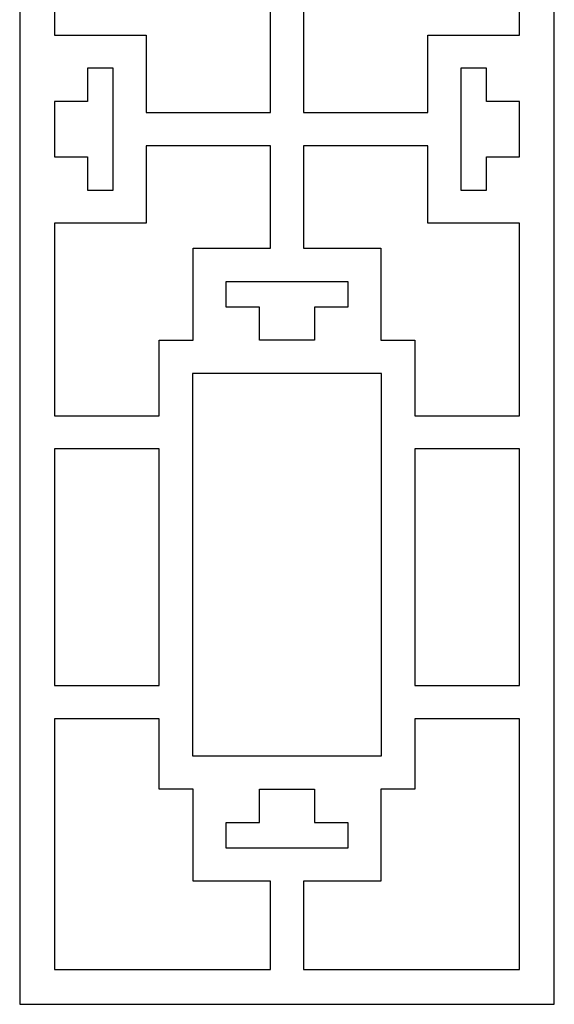
# Model space of a CAD drawing. Units: millimetres. Extents: x 24 to 196, y -107 to 132.
# Drawn here: x 79 to 128, y -107 to -17 of the extents above; entities that cross this region are included whole.
import ezdxf

# ---------------------------------------------------------------- set-up
doc = ezdxf.new("R2010")
doc.units = ezdxf.units.MM
doc.header["$MEASUREMENT"] = 0
doc.layers.add('layer 1', color=7, linetype='Continuous')

msp = doc.modelspace()

# ---------------------------------------------------------------- linework, layer by layer
at = {"layer": 'layer 1', "color": 250}
msp.add_open_spline([(79.2019, 131.5721), (79.2019, 131.5721), (127.7743, 131.5721), (127.7743, 131.5721), (127.7743, 131.5721), (127.7743, 131.5721), (127.7743, -106.8584), (127.7743, -106.8584), (127.7743, -106.8584), (127.7743, -106.8584), (79.2019, -106.8584), (79.2019, -106.8584), (79.2019, -106.8584), (79.2019, -106.8584), (79.2019, 131.5721), (79.2019, 131.5721)], degree=3, knots=[0, 0, 0, 0, 0.2, 0.2, 0.2, 0.2, 0.4, 0.4, 0.4, 0.4, 0.6, 0.6, 0.6, 0.6, 1, 1, 1, 1], dxfattribs=at)
at = {"layer": 'layer 1', "color": 7}
for points, knots in [([(82.3576, -18.8892), (82.3576, -18.8892), (82.3576, -1.8789), (82.3576, -1.8789), (82.3576, -1.8789), (82.3576, -1.8789), (91.8896, -1.8789), (91.8896, -1.8789), (91.8896, -1.8789), (91.8896, -1.8789), (91.8896, -8.2593), (91.8896, -8.2593), (91.8896, -8.2593), (91.8896, -8.2593), (94.9517, -8.2593), (94.9517, -8.2593), (94.9517, -8.2593), (94.9517, -8.2593), (94.9517, -11.2721), (94.9517, -11.2721), (94.9517, -11.2721), (94.9517, -11.2721), (94.9517, -13.6064), (94.9517, -13.6064), (94.9517, -13.6064), (94.9517, -13.6064), (94.9517, -16.6193), (94.9517, -16.6193), (94.9517, -16.6193), (94.9517, -16.6193), (97.9646, -16.6193), (97.9646, -16.6193), (97.9646, -16.6193), (97.9646, -16.6193), (101.9817, -16.6193), (101.9817, -16.6193), (101.9817, -16.6193), (101.9817, -16.6193), (101.9817, -25.9192), (101.9817, -25.9192), (101.9817, -25.9192), (101.9817, -25.9192), (90.7053, -25.9192), (90.7053, -25.9192), (90.7053, -25.9192), (90.7053, -25.9192), (90.7053, -21.9021), (90.7053, -21.9021), (90.7053, -21.9021), (90.7053, -21.9021), (90.7053, -18.8892), (90.7053, -18.8892), (90.7053, -18.8892), (90.7053, -18.8892), (87.6924, -18.8892), (87.6924, -18.8892), (87.6924, -18.8892), (87.6924, -18.8892), (85.3582, -18.8892), (85.3582, -18.8892), (85.3582, -18.8892), (85.3582, -18.8892), (82.3576, -18.8892), (82.3576, -18.8892)], [0, 0, 0, 0, 0.0588235, 0.0588235, 0.0588235, 0.0588235, 0.1176471, 0.1176471, 0.1176471, 0.1176471, 0.1764706, 0.1764706, 0.1764706, 0.1764706, 0.2352941, 0.2352941, 0.2352941, 0.2352941, 0.2941176, 0.2941176, 0.2941176, 0.2941176, 0.3529412, 0.3529412, 0.3529412, 0.3529412, 0.4117647, 0.4117647, 0.4117647, 0.4117647, 0.4705882, 0.4705882, 0.4705882, 0.4705882, 0.5294118, 0.5294118, 0.5294118, 0.5294118, 0.5882353, 0.5882353, 0.5882353, 0.5882353, 0.6470588, 0.6470588, 0.6470588, 0.6470588, 0.7058824, 0.7058824, 0.7058824, 0.7058824, 0.7647059, 0.7647059, 0.7647059, 0.7647059, 0.8235294, 0.8235294, 0.8235294, 0.8235294, 0.8823529, 0.8823529, 0.8823529, 0.8823529, 1, 1, 1, 1]), ([(124.6186, -1.8789), (124.6186, -1.8789), (124.6186, -18.8892), (124.6186, -18.8892), (124.6186, -18.8892), (124.6186, -18.8892), (121.618, -18.8892), (121.618, -18.8892), (121.618, -18.8892), (121.618, -18.8892), (119.2837, -18.8892), (119.2837, -18.8892), (119.2837, -18.8892), (119.2837, -18.8892), (116.2709, -18.8892), (116.2709, -18.8892), (116.2709, -18.8892), (116.2709, -18.8892), (116.2709, -21.9021), (116.2709, -21.9021), (116.2709, -21.9021), (116.2709, -21.9021), (116.2709, -25.9192), (116.2709, -25.9192), (116.2709, -25.9192), (116.2709, -25.9192), (104.9945, -25.9192), (104.9945, -25.9192), (104.9945, -25.9192), (104.9945, -25.9192), (104.9945, -16.6193), (104.9945, -16.6193), (104.9945, -16.6193), (104.9945, -16.6193), (109.0116, -16.6193), (109.0116, -16.6193), (109.0116, -16.6193), (109.0116, -16.6193), (112.0244, -16.6193), (112.0244, -16.6193), (112.0244, -16.6193), (112.0244, -16.6193), (112.0244, -13.6064), (112.0244, -13.6064), (112.0244, -13.6064), (112.0244, -13.6064), (112.0244, -11.2721), (112.0244, -11.2721), (112.0244, -11.2721), (112.0244, -11.2721), (112.0244, -8.2593), (112.0244, -8.2593), (112.0244, -8.2593), (112.0244, -8.2593), (115.0866, -8.2593), (115.0866, -8.2593), (115.0866, -8.2593), (115.0866, -8.2593), (115.0866, -1.8789), (115.0866, -1.8789), (115.0866, -1.8789), (115.0866, -1.8789), (124.6186, -1.8789), (124.6186, -1.8789)], [0, 0, 0, 0, 0.0588235, 0.0588235, 0.0588235, 0.0588235, 0.1176471, 0.1176471, 0.1176471, 0.1176471, 0.1764706, 0.1764706, 0.1764706, 0.1764706, 0.2352941, 0.2352941, 0.2352941, 0.2352941, 0.2941176, 0.2941176, 0.2941176, 0.2941176, 0.3529412, 0.3529412, 0.3529412, 0.3529412, 0.4117647, 0.4117647, 0.4117647, 0.4117647, 0.4705882, 0.4705882, 0.4705882, 0.4705882, 0.5294118, 0.5294118, 0.5294118, 0.5294118, 0.5882353, 0.5882353, 0.5882353, 0.5882353, 0.6470588, 0.6470588, 0.6470588, 0.6470588, 0.7058824, 0.7058824, 0.7058824, 0.7058824, 0.7647059, 0.7647059, 0.7647059, 0.7647059, 0.8235294, 0.8235294, 0.8235294, 0.8235294, 0.8823529, 0.8823529, 0.8823529, 0.8823529, 1, 1, 1, 1]), ([(82.3576, -29.9363), (82.3576, -29.9363), (82.3576, -24.9148), (82.3576, -24.9148), (82.3576, -24.9148), (82.3576, -24.9148), (85.3582, -24.9148), (85.3582, -24.9148), (85.3582, -24.9148), (85.3582, -24.9148), (85.3582, -21.9021), (85.3582, -21.9021), (85.3582, -21.9021), (85.3582, -21.9021), (87.6924, -21.9021), (87.6924, -21.9021), (87.6924, -21.9021), (87.6924, -21.9021), (87.6924, -32.949), (87.6924, -32.949), (87.6924, -32.949), (87.6924, -32.949), (85.3582, -32.949), (85.3582, -32.949), (85.3582, -32.949), (85.3582, -32.949), (85.3582, -29.9363), (85.3582, -29.9363), (85.3582, -29.9363), (85.3582, -29.9363), (82.3576, -29.9363), (82.3576, -29.9363)], [0, 0, 0, 0, 0.1111111, 0.1111111, 0.1111111, 0.1111111, 0.2222222, 0.2222222, 0.2222222, 0.2222222, 0.3333333, 0.3333333, 0.3333333, 0.3333333, 0.4444444, 0.4444444, 0.4444444, 0.4444444, 0.5555556, 0.5555556, 0.5555556, 0.5555556, 0.6666667, 0.6666667, 0.6666667, 0.6666667, 0.7777778, 0.7777778, 0.7777778, 0.7777778, 1, 1, 1, 1]), ([(124.6186, -24.9148), (124.6186, -24.9148), (124.6186, -29.9363), (124.6186, -29.9363), (124.6186, -29.9363), (124.6186, -29.9363), (121.618, -29.9363), (121.618, -29.9363), (121.618, -29.9363), (121.618, -29.9363), (121.618, -32.949), (121.618, -32.949), (121.618, -32.949), (121.618, -32.949), (119.2837, -32.949), (119.2837, -32.949), (119.2837, -32.949), (119.2837, -32.949), (119.2837, -21.9021), (119.2837, -21.9021), (119.2837, -21.9021), (119.2837, -21.9021), (121.618, -21.9021), (121.618, -21.9021), (121.618, -21.9021), (121.618, -21.9021), (121.618, -24.9148), (121.618, -24.9148), (121.618, -24.9148), (121.618, -24.9148), (124.6186, -24.9148), (124.6186, -24.9148)], [0, 0, 0, 0, 0.1111111, 0.1111111, 0.1111111, 0.1111111, 0.2222222, 0.2222222, 0.2222222, 0.2222222, 0.3333333, 0.3333333, 0.3333333, 0.3333333, 0.4444444, 0.4444444, 0.4444444, 0.4444444, 0.5555556, 0.5555556, 0.5555556, 0.5555556, 0.6666667, 0.6666667, 0.6666667, 0.6666667, 0.7777778, 0.7777778, 0.7777778, 0.7777778, 1, 1, 1, 1]), ([(82.3576, -53.4422), (82.3576, -53.4422), (82.3576, -35.9619), (82.3576, -35.9619), (82.3576, -35.9619), (82.3576, -35.9619), (85.3582, -35.9619), (85.3582, -35.9619), (85.3582, -35.9619), (85.3582, -35.9619), (87.6924, -35.9619), (87.6924, -35.9619), (87.6924, -35.9619), (87.6924, -35.9619), (90.7053, -35.9619), (90.7053, -35.9619), (90.7053, -35.9619), (90.7053, -35.9619), (90.7053, -32.949), (90.7053, -32.949), (90.7053, -32.949), (90.7053, -32.949), (90.7053, -28.9319), (90.7053, -28.9319), (90.7053, -28.9319), (90.7053, -28.9319), (101.9817, -28.9319), (101.9817, -28.9319), (101.9817, -28.9319), (101.9817, -28.9319), (101.9817, -38.2318), (101.9817, -38.2318), (101.9817, -38.2318), (101.9817, -38.2318), (97.9646, -38.2318), (97.9646, -38.2318), (97.9646, -38.2318), (97.9646, -38.2318), (94.9517, -38.2318), (94.9517, -38.2318), (94.9517, -38.2318), (94.9517, -40.9932), (94.9517, -43.8289), (94.9517, -46.5918), (94.9517, -46.5918), (94.9517, -46.5918), (91.8896, -46.5918), (91.8896, -46.5918), (91.8896, -46.5918), (91.8896, -46.5918), (91.8896, -53.4422), (91.8896, -53.4422), (91.8896, -53.4422), (91.8896, -53.4422), (82.3576, -53.4422), (82.3576, -53.4422)], [0, 0, 0, 0, 0.0666667, 0.0666667, 0.0666667, 0.0666667, 0.1333333, 0.1333333, 0.1333333, 0.1333333, 0.2, 0.2, 0.2, 0.2, 0.2666667, 0.2666667, 0.2666667, 0.2666667, 0.3333333, 0.3333333, 0.3333333, 0.3333333, 0.4, 0.4, 0.4, 0.4, 0.4666667, 0.4666667, 0.4666667, 0.4666667, 0.5333333, 0.5333333, 0.5333333, 0.5333333, 0.6, 0.6, 0.6, 0.6, 0.6666667, 0.6666667, 0.6666667, 0.6666667, 0.7333333, 0.7333333, 0.7333333, 0.7333333, 0.8, 0.8, 0.8, 0.8, 0.8666667, 0.8666667, 0.8666667, 0.8666667, 1, 1, 1, 1]), ([(124.6186, -35.9619), (124.6186, -35.9619), (124.6186, -53.4422), (124.6186, -53.4422), (124.6186, -53.4422), (124.6186, -53.4422), (115.0866, -53.4422), (115.0866, -53.4422), (115.0866, -53.4422), (115.0866, -53.4422), (115.0866, -46.5918), (115.0866, -46.5918), (115.0866, -46.5918), (115.0866, -46.5918), (112.0244, -46.5918), (112.0244, -46.5918), (112.0244, -46.5918), (112.0244, -43.8289), (112.0244, -40.9932), (112.0244, -38.2318), (112.0244, -38.2318), (112.0244, -38.2318), (109.0116, -38.2318), (109.0116, -38.2318), (109.0116, -38.2318), (109.0116, -38.2318), (104.9945, -38.2318), (104.9945, -38.2318), (104.9945, -38.2318), (104.9945, -38.2318), (104.9945, -28.9319), (104.9945, -28.9319), (104.9945, -28.9319), (104.9945, -28.9319), (116.2709, -28.9319), (116.2709, -28.9319), (116.2709, -28.9319), (116.2709, -28.9319), (116.2709, -32.949), (116.2709, -32.949), (116.2709, -32.949), (116.2709, -32.949), (116.2709, -35.9619), (116.2709, -35.9619), (116.2709, -35.9619), (116.2709, -35.9619), (119.2837, -35.9619), (119.2837, -35.9619), (119.2837, -35.9619), (119.2837, -35.9619), (121.618, -35.9619), (121.618, -35.9619), (121.618, -35.9619), (121.618, -35.9619), (124.6186, -35.9619), (124.6186, -35.9619)], [0, 0, 0, 0, 0.0666667, 0.0666667, 0.0666667, 0.0666667, 0.1333333, 0.1333333, 0.1333333, 0.1333333, 0.2, 0.2, 0.2, 0.2, 0.2666667, 0.2666667, 0.2666667, 0.2666667, 0.3333333, 0.3333333, 0.3333333, 0.3333333, 0.4, 0.4, 0.4, 0.4, 0.4666667, 0.4666667, 0.4666667, 0.4666667, 0.5333333, 0.5333333, 0.5333333, 0.5333333, 0.6, 0.6, 0.6, 0.6, 0.6666667, 0.6666667, 0.6666667, 0.6666667, 0.7333333, 0.7333333, 0.7333333, 0.7333333, 0.8, 0.8, 0.8, 0.8, 0.8666667, 0.8666667, 0.8666667, 0.8666667, 1, 1, 1, 1]), ([(100.9774, -46.5918), (100.9774, -46.5918), (105.9987, -46.5918), (105.9987, -46.5918), (105.9987, -46.5918), (105.9987, -46.5918), (105.9987, -43.5789), (105.9987, -43.5789), (105.9987, -43.5789), (105.9987, -43.5789), (109.0116, -43.5789), (109.0116, -43.5789), (109.0116, -43.5789), (109.0116, -43.5789), (109.0116, -41.2446), (109.0116, -41.2446), (109.0116, -41.2446), (109.0116, -41.2446), (97.9646, -41.2446), (97.9646, -41.2446), (97.9646, -41.2446), (97.9646, -41.2446), (97.9646, -43.5789), (97.9646, -43.5789), (97.9646, -43.5789), (97.9646, -43.5789), (100.9774, -43.5789), (100.9774, -43.5789), (100.9774, -43.5789), (100.9774, -43.5789), (100.9774, -46.5918), (100.9774, -46.5918)], [0, 0, 0, 0, 0.1111111, 0.1111111, 0.1111111, 0.1111111, 0.2222222, 0.2222222, 0.2222222, 0.2222222, 0.3333333, 0.3333333, 0.3333333, 0.3333333, 0.4444444, 0.4444444, 0.4444444, 0.4444444, 0.5555556, 0.5555556, 0.5555556, 0.5555556, 0.6666667, 0.6666667, 0.6666667, 0.6666667, 0.7777778, 0.7777778, 0.7777778, 0.7777778, 1, 1, 1, 1]), ([(94.9025, -49.6046), (94.9025, -49.6046), (112.0737, -49.6046), (112.0737, -49.6046), (112.0737, -49.6046), (112.0737, -49.6046), (112.0737, -84.3157), (112.0737, -84.3157), (112.0737, -84.3157), (112.0737, -84.3157), (94.9025, -84.3157), (94.9025, -84.3157), (94.9025, -84.3157), (94.9025, -84.3157), (94.9025, -49.6046), (94.9025, -49.6046)], [0, 0, 0, 0, 0.2, 0.2, 0.2, 0.2, 0.4, 0.4, 0.4, 0.4, 0.6, 0.6, 0.6, 0.6, 1, 1, 1, 1]), ([(82.3576, -77.9353), (82.3576, -77.9353), (82.3576, -56.455), (82.3576, -56.455), (82.3576, -56.455), (82.3576, -56.455), (91.8896, -56.455), (91.8896, -56.455), (91.8896, -56.455), (91.8896, -56.455), (91.8896, -77.9353), (91.8896, -77.9353), (91.8896, -77.9353), (91.8896, -77.9353), (82.3576, -77.9353), (82.3576, -77.9353)], [0, 0, 0, 0, 0.2, 0.2, 0.2, 0.2, 0.4, 0.4, 0.4, 0.4, 0.6, 0.6, 0.6, 0.6, 1, 1, 1, 1]), ([(124.6186, -56.455), (124.6186, -56.455), (124.6186, -77.9353), (124.6186, -77.9353), (124.6186, -77.9353), (124.6186, -77.9353), (115.0866, -77.9353), (115.0866, -77.9353), (115.0866, -77.9353), (115.0866, -77.9353), (115.0866, -56.455), (115.0866, -56.455), (115.0866, -56.455), (115.0866, -56.455), (124.6186, -56.455), (124.6186, -56.455)], [0, 0, 0, 0, 0.2, 0.2, 0.2, 0.2, 0.4, 0.4, 0.4, 0.4, 0.6, 0.6, 0.6, 0.6, 1, 1, 1, 1]), ([(101.9817, -103.7027), (101.9817, -103.7027), (82.3576, -103.7027), (82.3576, -103.7027), (82.3576, -103.7027), (82.3576, -103.7027), (82.3576, -80.9481), (82.3576, -80.9481), (82.3576, -80.9481), (82.3576, -80.9481), (91.8896, -80.9481), (91.8896, -80.9481), (91.8896, -80.9481), (91.8896, -80.9481), (91.8896, -87.3285), (91.8896, -87.3285), (91.8896, -87.3285), (91.8896, -87.3285), (94.9517, -87.3285), (94.9517, -87.3285), (94.9517, -87.3285), (94.9517, -90.1152), (94.9517, -92.9019), (94.9517, -95.6885), (94.9517, -95.6885), (94.9517, -95.6885), (101.9817, -95.6885), (101.9817, -95.6885), (101.9817, -95.6885), (101.9817, -95.6885), (101.9817, -103.7027), (101.9817, -103.7027)], [0, 0, 0, 0, 0.1111111, 0.1111111, 0.1111111, 0.1111111, 0.2222222, 0.2222222, 0.2222222, 0.2222222, 0.3333333, 0.3333333, 0.3333333, 0.3333333, 0.4444444, 0.4444444, 0.4444444, 0.4444444, 0.5555556, 0.5555556, 0.5555556, 0.5555556, 0.6666667, 0.6666667, 0.6666667, 0.6666667, 0.7777778, 0.7777778, 0.7777778, 0.7777778, 1, 1, 1, 1]), ([(124.6186, -80.9481), (124.6186, -80.9481), (124.6186, -103.7027), (124.6186, -103.7027), (124.6186, -103.7027), (124.6186, -103.7027), (104.9945, -103.7027), (104.9945, -103.7027), (104.9945, -103.7027), (104.9945, -103.7027), (104.9945, -95.6885), (104.9945, -95.6885), (104.9945, -95.6885), (104.9945, -95.6885), (112.0244, -95.6885), (112.0244, -95.6885), (112.0244, -95.6885), (112.0244, -92.9019), (112.0244, -90.1152), (112.0244, -87.3285), (112.0244, -87.3285), (112.0244, -87.3285), (115.0866, -87.3285), (115.0866, -87.3285), (115.0866, -87.3285), (115.0866, -87.3285), (115.0866, -80.9481), (115.0866, -80.9481), (115.0866, -80.9481), (115.0866, -80.9481), (124.6186, -80.9481), (124.6186, -80.9481)], [0, 0, 0, 0, 0.1111111, 0.1111111, 0.1111111, 0.1111111, 0.2222222, 0.2222222, 0.2222222, 0.2222222, 0.3333333, 0.3333333, 0.3333333, 0.3333333, 0.4444444, 0.4444444, 0.4444444, 0.4444444, 0.5555556, 0.5555556, 0.5555556, 0.5555556, 0.6666667, 0.6666667, 0.6666667, 0.6666667, 0.7777778, 0.7777778, 0.7777778, 0.7777778, 1, 1, 1, 1]), ([(100.9774, -87.3285), (100.9774, -87.3285), (100.9774, -90.3414), (100.9774, -90.3414), (100.9774, -90.3414), (100.9774, -90.3414), (97.9646, -90.3414), (97.9646, -90.3414), (97.9646, -90.3414), (97.9646, -90.3414), (97.9646, -92.6757), (97.9646, -92.6757), (97.9646, -92.6757), (97.9646, -92.6757), (109.0116, -92.6757), (109.0116, -92.6757), (109.0116, -92.6757), (109.0116, -92.6757), (109.0116, -90.3414), (109.0116, -90.3414), (109.0116, -90.3414), (109.0116, -90.3414), (105.9987, -90.3414), (105.9987, -90.3414), (105.9987, -90.3414), (105.9987, -90.3414), (105.9987, -87.3285), (105.9987, -87.3285), (105.9987, -87.3285), (105.9987, -87.3285), (100.9774, -87.3285), (100.9774, -87.3285)], [0, 0, 0, 0, 0.1111111, 0.1111111, 0.1111111, 0.1111111, 0.2222222, 0.2222222, 0.2222222, 0.2222222, 0.3333333, 0.3333333, 0.3333333, 0.3333333, 0.4444444, 0.4444444, 0.4444444, 0.4444444, 0.5555556, 0.5555556, 0.5555556, 0.5555556, 0.6666667, 0.6666667, 0.6666667, 0.6666667, 0.7777778, 0.7777778, 0.7777778, 0.7777778, 1, 1, 1, 1])]:
    msp.add_open_spline(points, degree=3, knots=knots, dxfattribs=at)

doc.saveas('drawing.dxf')
